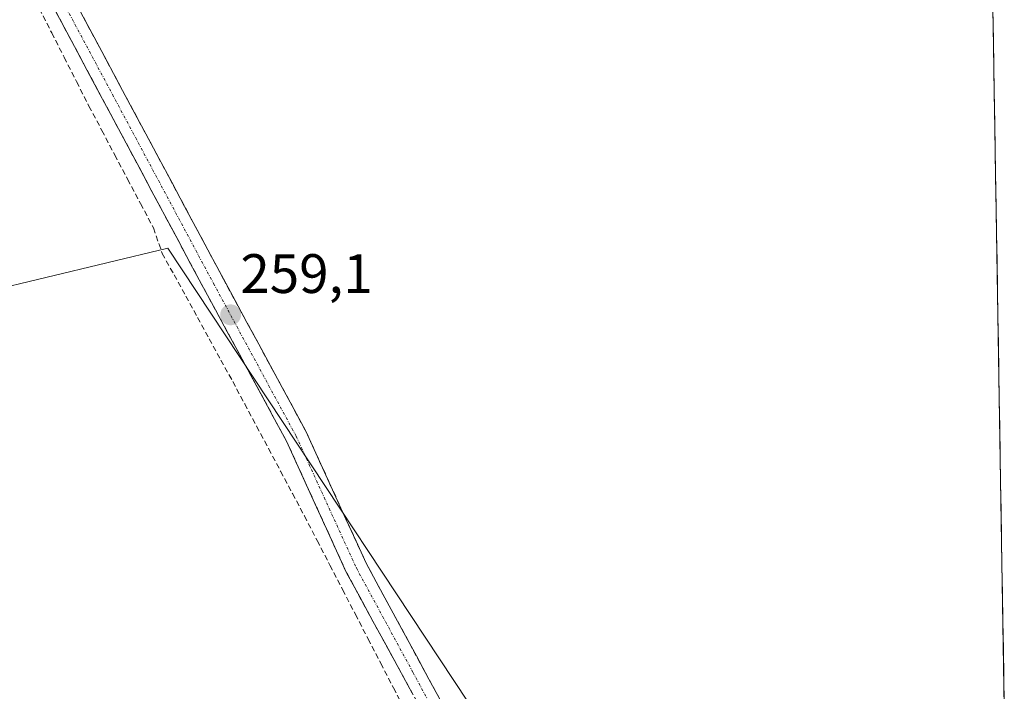
# Model space of a CAD drawing. Units: metres. Extents: x 611856 to 615335, y 4666864 to 4669233.
# Drawn here: x 615147 to 615324, y 4667606 to 4667727 of the extents above; entities that cross this region are included whole.
import ezdxf
from ezdxf.enums import TextEntityAlignment as Align

# ---------------------------------------------------------------- set-up
doc = ezdxf.new("R2010")
doc.units = ezdxf.units.M
doc.header["$MEASUREMENT"] = 0
doc.linetypes.add('TRAZO_Y_PUNTO', pattern=[1, 0.5, -0.25, 0, -0.25])
doc.linetypes.add('TRAZOSX2', pattern=[1.5, 1, -0.5])
for name, color, linetype, lineweight in [('Camino', 19, 'TRAZOSX2', 0), ('Camino Cxs', 19, 'Continuous', 0), ('Camino eje', 19, 'TRAZO_Y_PUNTO', 0), ('Carátula', 7, 'Continuous', 5), ('Corriente artificial lineal', 5, 'TRAZOSX2', 13), ('Cultivos herbáceos CxS', 92, 'Continuous', 0), ('Municipio CxS', 142, 'Continuous', 0), ('Punto de cota en terreno', 7, 'Continuous', 0), ('Rótulo de punto de cota en terreno', 19, 'Continuous', 0)]:
    doc.layers.add(name, color=color, linetype=linetype, lineweight=lineweight)
doc.styles.add('Arial', font='txt', dxfattribs={"height": 0.2})

# ---------------------------------------------------------------- blocks, each defined once
blk = doc.blocks.new('*U160')
at = {"layer": 'Cultivos herbáceos CxS', "color": 92, "linetype": 'Continuous', "lineweight": 0}
blk.add_polyline3d([(615319.27, 4667900.77, 258.83), (615324.13, 4667603.33, 259.12), (615242.93, 4667580.81, 259.4), (615173.3, 4667686.09, 258.99), (615008.2, 4667646.41, 259.53), (615077.79, 4667530.83, 259.33), (614978.7, 4667483.9, 259.13), (614970.64, 4667474.65, 258.83), (614954.49, 4667457.61, 259.13), (614932.21, 4667434.98, 259.09), (614927.83, 4667430.08, 258.88), (614924.78, 4667426.67, 258.58), (614917.02, 4667423.06, 258.98), (614902.04, 4667422.34, 259.12), (614875.45, 4667421.08, 258.94), (614871.92, 4667420.91, 259.03), (614847.28, 4667419.82, 259.24), (614840.47, 4667418.42, 259.37), (614840.2, 4667418.29, 259.37), (614802.9, 4667395.95, 259.53), (614800.17, 4667394.05, 259.64), (614772.97, 4667376.95, 259.43), (614770.08, 4667376.29, 259.38), (614741.45, 4667359.15, 259.31)], dxfattribs=at)
blk = doc.blocks.new('5PATER')
at = {"layer": 'Carátula', "linetype": 'Continuous', "lineweight": 5}
h = blk.add_hatch(color=250, dxfattribs=at)
edge = h.paths.add_edge_path()
edge.add_ellipse((0, 0.01), major_axis=(-1.33, -1.34), ratio=0.999422, start_angle=0, end_angle=360)

msp = doc.modelspace()

# ---------------------------------------------------------------- linework, layer by layer
at = {"layer": 'Camino', "color": 19, "linetype": 'TRAZOSX2', "lineweight": 0}
for points in [[(614988.19, 4668045.14), (614998.43, 4668029.6), (615009.3, 4668007.25), (615023.87, 4667981.17), (615081.93, 4667871.81), (615103.38, 4667831.32), (615106.42, 4667824.31), (615183.3, 4667680.56), (615198.16, 4667653.12), (615209.04, 4667629.31), (615229.42, 4667591.69), (615230.28, 4667590.54), (615236.75, 4667580.98), (615238.5, 4667580.02), (615240.03, 4667579.61), (615243.55, 4667579.75)], [(615235.81, 4667576.91), (615234.46, 4667577.65), (615232.99, 4667578.9), (615231.74, 4667580.36), (615226.84, 4667588.46), (615205.53, 4667627.56), (615194.69, 4667651.3), (615179.73, 4667678.93), (615102.89, 4667822.6), (615099.85, 4667829.62), (615078.47, 4667869.98), (615020.43, 4667979.29), (615005.82, 4668005.44), (614995.02, 4668027.66), (614988.27, 4668037.9)]]:
    msp.add_lwpolyline(points, dxfattribs=at)
at = {"layer": 'Camino Cxs', "color": 19, "linetype": 'Continuous', "lineweight": 0}
for points in [[(615217.37, 4667605.84, 258.8), (615215, 4667610.18, 258.87), (615212.63, 4667614.53, 258.63), (615210.27, 4667618.87, 258.92), (615207.9, 4667623.22, 258.6), (615205.53, 4667627.56, 258.96), (615203.72, 4667631.52, 258.97), (615201.92, 4667635.47, 259.02), (615200.11, 4667639.43, 259.01), (615198.3, 4667643.39, 258.81), (615196.5, 4667647.34, 259.06), (615194.69, 4667651.3, 259), (615192.55, 4667655.25, 258.97), (615190.42, 4667659.19, 259.03), (615188.28, 4667663.14, 259.01), (615186.14, 4667667.09, 259.07), (615184, 4667671.04, 258.89), (615181.87, 4667674.98, 259.01), (615179.73, 4667678.93, 258.96), (615177.4, 4667683.28, 258.94), (615175.07, 4667687.64, 258.93), (615172.74, 4667691.99, 258.89), (615170.42, 4667696.34, 259.03), (615168.09, 4667700.7, 258.86), (615165.76, 4667705.05, 259.03), (615163.43, 4667709.41, 258.76), (615161.1, 4667713.76, 259.04), (615158.77, 4667718.11, 258.81), (615156.45, 4667722.47, 259.03), (615154.12, 4667726.82, 259.04), (615151.79, 4667731.17, 259.12)], [(615157.67, 4667728.48, 259.09), (615160, 4667724.12, 258.98), (615162.33, 4667719.76, 259.04), (615164.66, 4667715.41, 258.99), (615166.99, 4667711.05, 259.01), (615169.32, 4667706.7, 258.99), (615171.65, 4667702.34, 258.99), (615173.98, 4667697.98, 259.03), (615176.31, 4667693.63, 258.95), (615178.64, 4667689.27, 259.01), (615180.97, 4667684.92, 258.97), (615183.3, 4667680.56, 259.04), (615185.42, 4667676.64, 258.98), (615187.55, 4667672.72, 259.03), (615189.67, 4667668.8, 258.97), (615191.79, 4667664.88, 259.01), (615193.91, 4667660.96, 259.01), (615196.04, 4667657.04, 258.96), (615198.16, 4667653.12, 259.06), (615199.97, 4667649.15, 258.98), (615201.79, 4667645.18, 259.08), (615203.6, 4667641.22, 259.07), (615205.41, 4667637.25, 258.98), (615207.23, 4667633.28, 259.11), (615209.04, 4667629.31, 259.03), (615211.3, 4667625.13, 259.05), (615213.57, 4667620.95, 258.99), (615215.83, 4667616.77, 258.95), (615218.1, 4667612.59, 259.04), (615220.36, 4667608.41, 258.93), (615222.63, 4667604.23, 259.06)]]:
    msp.add_polyline3d(points, dxfattribs=at)
at = {"layer": 'Camino eje', "color": 19, "linetype": 'TRAZO_Y_PUNTO', "lineweight": 0}
msp.add_lwpolyline([(614988.23, 4668041.52), (614996.73, 4668028.63), (615007.56, 4668006.35), (615022.15, 4667980.23), (615080.2, 4667870.9), (615101.62, 4667830.47), (615104.66, 4667823.46), (615181.52, 4667679.75), (615196.43, 4667652.21), (615207.29, 4667628.44), (615217.48, 4667609.63), (615228.13, 4667590.08), (615228.56, 4667589.5), (615231.01, 4667585.45), (615234.25, 4667580.67), (615234.87, 4667579.94), (615235.61, 4667579.32), (615238.32, 4667577.83)], dxfattribs=at)
at = {"layer": 'Corriente artificial lineal', "color": 5, "linetype": 'TRAZOSX2', "lineweight": 13}
msp.add_polyline3d([(615150.11, 4667729.32, 259.04), (615152.35, 4667724.92, 258.9), (615154.59, 4667720.52, 258.88), (615156.82, 4667716.12, 258.74), (615159.06, 4667711.72, 258.91), (615161.39, 4667707.33, 258.54), (615163.71, 4667702.93, 258.9), (615166.04, 4667698.54, 258.55), (615168.36, 4667694.14, 258.97), (615170.69, 4667689.75, 258.65), (615172.29, 4667685.15, 258.78), (615174.41, 4667681.3, 258.84), (615176.52, 4667677.46, 258.6), (615178.64, 4667673.61, 258.92), (615180.76, 4667669.76, 258.61), (615182.87, 4667665.92, 258.88), (615184.99, 4667662.07, 258.94), (615187.15, 4667658.03, 258.59), (615189.3, 4667653.99, 258.85), (615191.46, 4667649.95, 258.67), (615193.61, 4667645.9, 258.89), (615195.77, 4667641.86, 258.64), (615197.92, 4667637.82, 258.75), (615200.21, 4667633.39, 258.94), (615202.51, 4667628.96, 258.8), (615204.8, 4667624.53, 258.7), (615207.1, 4667620.1, 258.67), (615209.39, 4667615.68, 258.73), (615211.68, 4667611.25, 258.49), (615213.98, 4667606.82, 258.79), (615216.27, 4667602.39, 258.67)], dxfattribs=at)
at = {"layer": 'Cultivos herbáceos CxS', "color": 92, "linetype": 'Continuous', "lineweight": 0}
for points in [[(615319.27, 4667900.77, 258.83), (615324.13, 4667603.33, 259.12)], [(615242.93, 4667580.81, 259.4), (615173.3, 4667686.09, 258.99), (615008.2, 4667646.41, 259.53), (615077.79, 4667530.83, 259.33)], [(615242.93, 4667580.81, 259.4), (615173.3, 4667686.09, 258.99), (615008.2, 4667646.41, 259.53), (615077.79, 4667530.83, 259.33)]]:
    msp.add_polyline3d(points, dxfattribs=at)
msp.add_polyline3d([(615077.79, 4667530.83, 259.33), (615008.2, 4667646.41, 259.53), (615173.3, 4667686.09, 258.99), (615242.93, 4667580.81, 259.4), (615219.59, 4667569.96, 258.85), (615198.72, 4667566.86, 259.25), (615178.66, 4667559.2, 258.64), (615164.26, 4667553.04, 258.12), (615139.19, 4667549.89, 258.92), (615136.42, 4667549.58, 259.06), (615126.85, 4667548.5, 259.42), (615123.73, 4667548.14, 259.36), (615113.49, 4667546.47, 259.31), (615097.95, 4667540.38, 259.31), (615077.79, 4667530.83, 259.33)], close=True, dxfattribs=at)
at = {"layer": 'Municipio CxS', "color": 142, "linetype": 'Continuous', "lineweight": 0}
msp.add_polyline3d([(615322.08, 4667728.75, 259.03), (615322.16, 4667723.75, 258.96), (615322.24, 4667718.76, 258.94), (615322.33, 4667713.76, 258.92), (615322.41, 4667708.76, 258.92), (615322.49, 4667703.77, 258.92), (615322.57, 4667698.77, 258.93), (615322.65, 4667693.77, 258.92), (615322.73, 4667688.78, 258.92), (615322.82, 4667683.78, 258.92), (615322.9, 4667678.78, 258.92), (615322.98, 4667673.79, 258.91), (615323.06, 4667668.79, 258.92), (615323.14, 4667663.79, 258.91), (615323.22, 4667658.8, 258.91), (615323.31, 4667653.8, 258.91), (615323.39, 4667648.8, 258.92), (615323.47, 4667643.81, 258.9), (615323.55, 4667638.81, 258.91), (615323.63, 4667633.82, 258.92), (615323.71, 4667628.82, 258.91), (615323.8, 4667623.82, 258.91), (615323.88, 4667618.83, 258.91), (615323.96, 4667613.83, 258.92), (615324.04, 4667608.83, 258.91), (615324.12, 4667603.84, 258.91)], dxfattribs=at)

# ---------------------------------------------------------------- block references
at = {"layer": 'Cultivos herbáceos CxS', "color": 92, "linetype": 'Continuous', "lineweight": 0}
msp.add_blockref('*U160', (0, 0), dxfattribs=at)
at = {"layer": 'Punto de cota en terreno', "linetype": 'Continuous', "lineweight": 0}
msp.add_blockref('5PATER', (615184.61, 4667674.07, 259.1), dxfattribs=at)

# ---------------------------------------------------------------- texts
at = {"layer": 'Rótulo de punto de cota en terreno', "color": 19, "linetype": 'Continuous', "lineweight": 0, "style": 'Arial'}
msp.add_text('259,1', height=7, dxfattribs=at).set_placement((615186.37, 4667675.83), align=Align.BOTTOM_LEFT)

doc.saveas('drawing.dxf')
